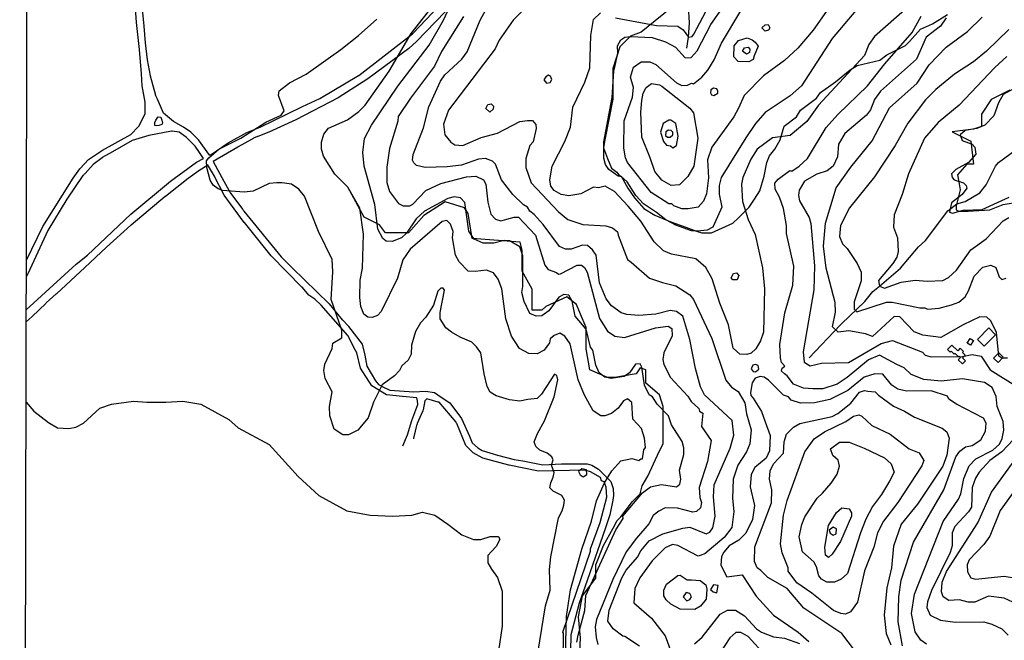
# Model space of a CAD drawing. Units: millimetres. Extents: x 184 to 15452, y 164 to 11611.
# Drawn here: x 214 to 1593, y 3925 to 4794 of the extents above; entities that cross this region are included whole.
import ezdxf

# ---------------------------------------------------------------- set-up
doc = ezdxf.new("R2010")
doc.units = ezdxf.units.MM
for name, color, linetype in [('10-50', 40, 'Continuous'), ('100-200', 20, 'Continuous'), ('ALTIMETRIA', 44, 'Continuous'), ('CURVAS PD', 4, 'Continuous'), ('edificações', 3, 'Continuous'), ('HIDROGRAFIA', 5, 'Continuous'), ('URBANO', 1, 'Continuous')]:
    doc.layers.add(name, color=color, linetype=linetype)

msp = doc.modelspace()

# ---------------------------------------------------------------- linework, layer by layer
at = {"linetype": 'Continuous'}
msp.add_lwpolyline([(229, 6912.2), (5314.9, 6914.1), (5314.9, 169.6), (214.3, 167.3)], close=True, dxfattribs=at)
at = {"layer": '10-50', "linetype": 'Continuous'}
for points, elevation in [([(977.3, 3869.4), (980, 3958.6), (985.5, 3995.7), (1001.3, 4052.5), (1014.7, 4092), (1021.8, 4120.4), (1032.9, 4145.6), (1043.1, 4162.2), (1055.8, 4176.4), (1071.5, 4179.8), (1081.3, 4176.9), (1083.8, 4179.4), (1086, 4179), (1088.1, 4191.7), (1090.6, 4195.1), (1088.9, 4208.3), (1084.7, 4221.5), (1072.8, 4234.7), (1071.5, 4258), (1065.1, 4263.1), (1059.6, 4260.2), (1052, 4250), (1043, 4242.7), (1033.7, 4239.3), (1027.7, 4239.3), (1017.1, 4246.6), (1004.8, 4268.2), (996.3, 4289.9), (984.8, 4340.1), (977.6, 4351.1), (970.4, 4354.9), (962.7, 4352), (956.8, 4347.3), (955.9, 4341.8), (948.7, 4331.1), (938.9, 4326), (927, 4326.5), (913.8, 4333.7), (902.8, 4350.7), (895.1, 4375.3), (889.2, 4417.4), (884.1, 4430.6), (877.7, 4439.5), (867.9, 4443.3), (851.8, 4441.6), (842, 4442.1), (829.7, 4454.8), (824.6, 4464.2), (820.3, 4488.8), (821.2, 4497.3), (817.4, 4507.5), (812.3, 4513), (805.9, 4511.3), (760.8, 4472.7), (750.6, 4457.8), (743, 4431.9), (720.5, 4385.5), (715.4, 4380), (707.7, 4377), (701.8, 4377.5), (696.2, 4381.7), (692, 4392.3), (690.3, 4405.1), (691.1, 4429.3), (694.1, 4445.9), (695.8, 4493.5), (690.7, 4530), (673.7, 4559.4), (655.4, 4577.6), (639.7, 4603.1), (636.7, 4612.9), (636.7, 4622.3), (640.1, 4633.7), (646.5, 4642.2), (673.3, 4653.7), (689, 4665.2), (697.9, 4674.5), (731.5, 4721.7), (762.5, 4774.8), (833.9, 4865.8)], 20), ([(994.2, 3922.3), (996.3, 3932.1), (1005.6, 3966.9), (1006.9, 3987.7), (1049, 4080), (1059.2, 4095.7), (1058.8, 4099.1), (1086.4, 4131.8), (1097.4, 4139.9), (1112.7, 4143.3), (1133.6, 4139.9), (1138.7, 4143.7), (1139.9, 4150.9), (1137.8, 4163.3), (1144.2, 4185.4), (1144.2, 4194.7), (1141.6, 4203.6), (1126.8, 4226.6), (1122.5, 4239.3), (1106.8, 4255.9), (1100, 4266.1), (1095.7, 4268.7), (1088.9, 4282.3), (1085.5, 4307.3), (1083, 4312), (1076.6, 4311.6), (1068.1, 4299.7), (1060.5, 4294.6), (1042.2, 4291.6), (1033.3, 4293.3), (1025.6, 4299.7), (1020.9, 4310.3), (1016.7, 4331.1), (1013.3, 4335.4), (1007.3, 4360.9), (992, 4378.7), (987.8, 4400), (983.1, 4408.5), (975.9, 4409.3), (969.1, 4405.5), (955.1, 4386.4), (945.3, 4379.6), (937.2, 4378.7), (928.7, 4382.6), (920.6, 4399.6), (917.2, 4411.9), (918.5, 4420.4), (918.5, 4463.3), (914.7, 4476.1), (899.8, 4484.6), (892.6, 4485), (878.1, 4481.2), (863.3, 4481.2), (850.5, 4486.7), (843.3, 4497.7), (837.3, 4538.1), (831.4, 4544.5), (822.5, 4546.2), (813.5, 4543.6), (781.2, 4525.8), (769.3, 4515.2), (755.7, 4495.2), (748.9, 4488.8), (735.8, 4483.3), (727.3, 4484.1), (722.6, 4487.5), (715.8, 4500.7), (711.5, 4535.1), (696.7, 4589.1), (694.5, 4607.8), (697.1, 4627.8), (706.9, 4646.1), (743.8, 4700.9), (787.6, 4758.3), (807.6, 4793.5), (832.7, 4848.4)], 30), ([(1082.1, 3916.8), (1061.7, 3930.4), (1058.8, 3930.8), (1045.2, 3941), (1037.9, 3952), (1039.6, 3967.3), (1057.1, 4012.8), (1063.4, 4023.4), (1079.2, 4041.3), (1083.8, 4050.2), (1095.7, 4064.2), (1114.9, 4074), (1142.9, 4082.1), (1152.7, 4083.4), (1175.2, 4074.4), (1180.3, 4076.6), (1184.6, 4082.5), (1188, 4099.1), (1185.8, 4125.9), (1186.7, 4142.9), (1208.8, 4193.9), (1214.3, 4212.1), (1211.8, 4233), (1173.1, 4268.7), (1167.6, 4280.1), (1160.3, 4305.6), (1152.7, 4346.4), (1142.9, 4378.7), (1133.6, 4385.5), (1125.1, 4386.8), (1105.1, 4381.7), (1080.9, 4380), (1064.3, 4381.3), (1056.2, 4383.8), (1042.6, 4393.2), (1035.4, 4403), (1026, 4425.5), (1021.4, 4464.2), (1016.3, 4471.8), (1009, 4477.8), (1002.2, 4478.2), (986.5, 4472.7), (978.4, 4472.7), (969.9, 4476.5), (947, 4507.1), (934.7, 4521.1), (928.3, 4525.8), (925.3, 4531.3), (919.4, 4534.7), (904.5, 4549.2), (888.8, 4570), (880.3, 4591.7), (876, 4595.9), (866.2, 4599.7), (856.5, 4598.9), (832.7, 4590.4), (812.7, 4587.8), (782.1, 4587), (769.8, 4590), (765.9, 4593.4), (764.2, 4597.2), (765.1, 4605.3), (779.5, 4642.7), (787.2, 4672), (803.3, 4707.8), (809.3, 4716.6), (833.1, 4738.7), (840.7, 4748.9), (859, 4793.5), (872.2, 4817.3)], 50), ([(835.6, 4798.6), (805, 4749.3), (794.8, 4728.9), (761.3, 4684.3), (744.3, 4658.4), (743.8, 4652), (731.9, 4613.8), (728.5, 4587.4), (728.1, 4566.2), (731.9, 4553.4), (744.7, 4536.8), (751.1, 4533.4), (760.4, 4533.4), (764.7, 4535.6), (782.9, 4554.7), (803.8, 4564.5), (839.9, 4574.2), (853.1, 4574.7), (863.7, 4569.6), (867.1, 4563.6), (869.5, 4538.5), (873.9, 4521.5), (880.3, 4514.7), (887.9, 4512.2), (906.6, 4517.7), (912.6, 4517.3), (936.4, 4492.2), (949.5, 4450.1), (954.2, 4444.2), (965.7, 4439.9), (968.7, 4437.8), (971.6, 4438.2), (994.6, 4450.1), (1001, 4450.1), (1004.8, 4447.2), (1008.6, 4440.4), (1026, 4375.8), (1037.1, 4357.9), (1047.7, 4350.7), (1060.9, 4349), (1104.2, 4362.6), (1122.1, 4365.1), (1127.2, 4361.7), (1127.6, 4351.5), (1116.1, 4327.7), (1114.9, 4318.4), (1116.1, 4311.2), (1125.5, 4292.9), (1149.7, 4267), (1154.4, 4259.3), (1165, 4249.5), (1165.9, 4245.7), (1170.5, 4243.2), (1168.8, 4224.5), (1182.4, 4204.9), (1177.3, 4175.6), (1165.4, 4139), (1166.3, 4125), (1168.8, 4118.2), (1167.6, 4110.6), (1162, 4105.5), (1156.5, 4104.6), (1135.3, 4110.1), (1117.8, 4110.6), (1109.3, 4105.9), (1101.3, 4099.9), (1094.9, 4088), (1077.9, 4068.1), (1063.4, 4048.9), (1044.7, 4010.3), (1021.8, 3954.2), (1020.1, 3944), (1021.4, 3929.1), (1023.5, 3919.3)], 40), ([(1597.2, 4320.1), (1589.2, 4320.1), (1584.9, 4323.1), (1581.9, 4356.2), (1573.9, 4372.4), (1568.3, 4377.5), (1558.6, 4377.9), (1535.2, 4366.8), (1503.7, 4349), (1478.7, 4352.4), (1466.3, 4357.1), (1446.4, 4377.9), (1438.7, 4378.3), (1408.1, 4350.3), (1398.3, 4354.1), (1375, 4358.3), (1360.1, 4356.6), (1352, 4363.9), (1356.3, 4384.3), (1355.8, 4397.9), (1343.1, 4446.3), (1339.7, 4476.9), (1342.2, 4509.2), (1357.5, 4558.5), (1377.9, 4587.4), (1407.7, 4624.4), (1431.9, 4670.7), (1470.6, 4705.1), (1487.6, 4730.6), (1511.4, 4755.3), (1541.1, 4777.4), (1561.5, 4797.4)], 40), ([(937.2, 3892.8), (950.3, 3973.2), (956.8, 3995.5), (955.8, 4024.2), (958.1, 4042), (968.6, 4096.6), (973.7, 4106.6), (976.3, 4114.4), (977, 4121.1), (973.4, 4127.9), (961.1, 4134.1), (956.3, 4138.6), (958.1, 4145.7), (961.3, 4153.5), (962.6, 4159.9), (959, 4170.3), (961.3, 4178), (959.4, 4182.2), (952.9, 4187), (942.3, 4191.2), (936.8, 4196.4), (934.5, 4202.9), (939.2, 4214.5), (949.2, 4232.3), (962.4, 4266.2), (967.9, 4289.8), (966.3, 4295.9), (963.1, 4297.8), (944.7, 4269.7), (938.9, 4263.6), (925.6, 4262.3), (914.6, 4260.1), (899.8, 4261.7), (881.5, 4267.2), (873.1, 4272.3), (868.6, 4280.4), (864.4, 4298.2), (860.1, 4327.6), (853.9, 4336), (847.1, 4342.7), (831, 4349.5), (819, 4356.3), (810.7, 4362.8), (802.9, 4375.4), (802.9, 4384.1), (809.2, 4415.4), (807.3, 4418.3), (804, 4418), (799.8, 4413.8), (793.7, 4394.4), (783, 4377.6), (775.6, 4369.5), (768.2, 4357.3), (763, 4338.2), (762.4, 4325.6), (758, 4317.5), (749.3, 4309.5), (745.8, 4302.7), (739, 4295.3), (721.9, 4282.7), (709.6, 4258.7), (702.2, 4236.5), (687.7, 4219.4), (674.6, 4213), (666.5, 4213), (654.6, 4220.6), (648.6, 4239.3), (648.2, 4252.5), (651.6, 4272.9), (641.8, 4291.6), (640.1, 4302.7), (641.4, 4311.6), (651.6, 4333.7), (652.9, 4341.3), (665.2, 4348.6), (665.2, 4359.2), (650.3, 4402.1), (652.9, 4441.2), (652, 4458.2), (632.5, 4497.3), (612.9, 4547), (604.9, 4556.8), (594.7, 4563.6), (581.9, 4565.7), (574.3, 4565.7), (563.6, 4564.5), (541.1, 4553.8), (528.8, 4552.6), (498.2, 4554.7), (492.2, 4557.2), (485.4, 4562.3), (480.8, 4569.1), (476.1, 4587), (475.7, 4596.3), (479.1, 4600.6), (493.1, 4612.9), (523.7, 4628.2), (559, 4650.7), (580.2, 4660.5), (584.5, 4666.5), (576.8, 4687.7), (577.7, 4694.5), (592.1, 4705.6), (615.5, 4717.9), (663.9, 4752.3), (688.6, 4771.9), (714.1, 4794.8)], 10), ([(1511.4, 4796.5), (1503.3, 4785), (1483.3, 4769.7), (1469.7, 4738.7), (1419.6, 4693.7), (1411.1, 4682.2), (1405.6, 4667.7), (1399.6, 4660.1), (1369.4, 4634.6), (1360.5, 4619.7), (1359.2, 4601.9), (1353.3, 4588.7), (1344.8, 4582.3), (1330.3, 4577.6), (1312.9, 4567.9), (1305.7, 4555.5), (1304.4, 4547.9), (1306.1, 4540.2), (1319.3, 4516.9), (1321.8, 4508.8), (1326.9, 4449.3), (1326.1, 4415.7), (1311.2, 4329), (1312.5, 4314.6), (1321, 4309.5), (1336.7, 4313.3), (1374.5, 4314.1), (1420.4, 4340.5), (1436.2, 4344.7), (1478.2, 4328.6), (1482.1, 4324.3), (1490.1, 4321.8), (1534.3, 4322.6), (1547.5, 4325.2), (1560.3, 4323.1), (1573, 4303.9), (1612.5, 4278.9)], 50), ([(1598.9, 4780.4), (1567.9, 4749.8), (1549.6, 4734.9), (1522.9, 4717.5), (1496.9, 4696.2), (1482.5, 4681.8), (1457.8, 4649), (1440, 4618), (1411.1, 4574.2), (1376.2, 4530.5), (1363.5, 4505.8), (1361.8, 4490.5), (1366, 4480.3), (1372.8, 4473.5), (1386.9, 4452.7), (1392.4, 4440.4), (1392.4, 4428.5), (1382.6, 4399.1), (1382.6, 4388.5), (1386.4, 4385.1), (1427.7, 4398.3), (1435.7, 4398.7), (1474.4, 4390.6), (1481.6, 4390.6), (1485, 4388.5), (1501.6, 4390.2), (1519, 4394.9), (1529.2, 4398.7), (1537.7, 4405.9), (1542.8, 4414.4), (1550.5, 4434.8), (1562.8, 4447.6), (1573.9, 4450.1), (1580.7, 4447.2), (1585.3, 4434), (1589.2, 4430.2), (1595.5, 4432.3)], 30), ([(1596.4, 4742.5), (1579.4, 4727.2), (1529.7, 4674.1), (1499.9, 4649.9), (1480.8, 4628.2), (1458.7, 4578.1), (1449.8, 4549.2), (1438.3, 4520.7), (1437.4, 4503.3), (1443.4, 4488.8), (1444.2, 4469.3), (1442.1, 4461.6), (1436.6, 4452.7), (1416.6, 4428.9), (1417.9, 4420.8), (1425.1, 4418.3), (1448.5, 4426.3), (1468, 4429.3), (1484.6, 4428), (1506.7, 4428.9), (1514.8, 4433.1), (1525.8, 4443.3), (1545.8, 4471.8), (1567.5, 4487.1), (1590.9, 4512.6), (1598.9, 4516.9)], 20), ([(1611.7, 4700.5), (1590.9, 4689), (1584.5, 4677.5), (1578.1, 4659.2), (1565.4, 4646.5), (1554.3, 4641.4), (1537.7, 4638.8), (1530.9, 4632.9), (1533.5, 4624.8), (1547.5, 4619.7), (1551.3, 4615.5), (1553, 4605.7), (1542.8, 4593.8), (1525, 4584), (1519, 4578.1), (1519.5, 4573), (1522.4, 4570), (1535.6, 4565.7), (1539.4, 4561.9), (1540.3, 4558.1), (1533.5, 4549.2), (1519, 4537.7), (1516.1, 4524.5), (1520.3, 4523.2), (1535.2, 4527.5), (1561.5, 4528.3), (1599.4, 4545.3)], 10), ([(223.2, 4258.3), (233.9, 4245.8), (254.7, 4230), (267.2, 4222.5), (283, 4221.6), (293, 4223.3), (303.8, 4229.1), (326.3, 4250), (343, 4255.8), (373.8, 4260), (392.1, 4258.3), (418.7, 4258.3), (442.9, 4260), (467.9, 4255.8), (507, 4234.1), (520.3, 4222.5), (563.7, 4199.1), (604, 4154.6), (633.2, 4127.9), (672.3, 4106.3), (704.8, 4100.4), (736.5, 4098.8), (763.1, 4100.4), (778.1, 4104.6), (795.6, 4100.4), (813.9, 4087.9), (833.1, 4072.9), (849.7, 4066.3), (859.7, 4066.3), (873, 4070.4), (884.7, 4070.4), (886.4, 4066.3), (881.4, 4056.3), (874.7, 4049.6), (869.7, 4043.8), (869.7, 4033.8), (874.7, 4024.6), (883, 4013), (889.7, 3993.8), (889.7, 3944.7), (884.7, 3910.5)], 5), ([(1605.7, 4206.2), (1589.2, 4189.2), (1572.6, 4176.9), (1557.3, 4160.3), (1552.6, 4152.2), (1547.9, 4139), (1546.7, 4111.4), (1542.8, 4105), (1523.3, 4084.6), (1519.9, 4075.7), (1519.9, 4057.4), (1516.9, 4048.1), (1490.6, 3995), (1485, 3979.2), (1484.2, 3971.2), (1488.9, 3960.5), (1503.3, 3953.3), (1524.1, 3950.3), (1564.1, 3950.8), (1575.1, 3947.8), (1589.2, 3941), (1598.1, 3932.1)], 50), ([(1604.5, 3978.4), (1592.6, 3984.3), (1570.5, 3986.9), (1551.3, 3978.4), (1542, 3978.4), (1530.1, 3981.8), (1515.2, 3980.9), (1507.1, 3986), (1504.6, 3992.8), (1505.9, 4006.4), (1511.8, 4021.3), (1555.6, 4089.7), (1574.7, 4132.7), (1623.6, 4200.2)], 40), ([(1634.6, 4172.6), (1587, 4106.7), (1572.6, 4071), (1564.1, 4059.1), (1543.7, 4037.9), (1540.7, 4030.7), (1541.1, 4020.9), (1545.8, 4012.4), (1552.2, 4010.7), (1592.6, 4014.9), (1617.2, 4010.7)], 30), ([(1257.7, 3904.4), (1234.3, 3930.4), (1223.7, 3935.9), (1216.9, 3935.9), (1208.4, 3928.7), (1194.3, 3907)], 50)]:
    msp.add_lwpolyline(points, dxfattribs=dict(at, elevation=elevation))
at = {"layer": '100-200', "linetype": 'Continuous'}
for points, elevation in [([(1346.5, 4085.9), (1358, 4104.2), (1365.2, 4110.6), (1375.4, 4109.3), (1378.8, 4103.8), (1378.8, 4098.7), (1363.5, 4063.4), (1351.6, 4045.5), (1346.5, 4040.9), (1342.2, 4044.3), (1341.4, 4055.7), (1346.5, 4085.9)], 110), ([(1347.3, 4079.1), (1349, 4074.9), (1352.9, 4072.3), (1357.5, 4074), (1358, 4081.2), (1353.3, 4083.4), (1347.3, 4079.1)], 111)]:
    msp.add_lwpolyline(points, dxfattribs=dict(at, elevation=elevation))
at = {"layer": 'ALTIMETRIA', "color": 30, "linetype": 'Continuous'}
for points, elevation in [([(1051.5, 4747.2), (1051.1, 4757.4), (1055.8, 4765.9), (1061.3, 4769.7), (1069.4, 4770.6), (1099.6, 4768.9), (1118.3, 4762.9), (1132.3, 4755.7), (1145.9, 4740.4), (1154.4, 4740.8), (1162.9, 4750.2), (1182, 4787.2), (1223.2, 4847.1)], 80), ([(1402.6, 4828.4), (1351.6, 4767.6), (1308.7, 4701.3), (1292.9, 4687.3), (1257.7, 4663.9), (1244.5, 4648.6), (1230.9, 4628.6), (1196.5, 4573), (1193.5, 4561.9), (1193.5, 4549.6), (1197.3, 4531.7), (1195.6, 4527.1), (1184.6, 4503.7), (1176.9, 4499.4), (1163.3, 4497.7), (1154.8, 4498.6), (1132.7, 4506.2), (1119.1, 4513.9), (1105.9, 4524.1), (1087.7, 4536), (1077, 4547.9), (1064.7, 4567), (1055.8, 4574.7), (1052, 4574.7), (1039.2, 4584), (1034.5, 4591.2), (1032, 4600.2), (1032, 4623.1), (1043.9, 4685.2), (1046, 4721.7), (1048.1, 4729.8), (1051.5, 4747.2)], 80), ([(1356.7, 4825), (1325.2, 4779.5), (1303.6, 4754), (1284.9, 4736.6), (1255.5, 4715.3), (1228.3, 4687.7), (1220.7, 4669.9), (1214.3, 4658), (1183.3, 4615.5), (1177.3, 4597.6), (1178.6, 4572.5), (1175.6, 4550), (1171.8, 4539.8), (1164.2, 4531.7), (1150.1, 4529.2), (1141.2, 4529.2), (1130.2, 4533.4), (1127.2, 4536.4), (1122.9, 4536.4), (1098.3, 4552.1), (1065.1, 4594.2), (1062.2, 4600.6), (1060, 4614.2), (1060.5, 4652.4), (1072, 4685.3), (1073.8, 4699), (1069.2, 4713.6), (1073.8, 4727.3), (1084.3, 4734.9)], 90), ([(1457.4, 4811), (1411.1, 4770.6), (1403, 4759.1), (1397.1, 4743.8), (1332.5, 4674.1), (1316.3, 4651.6), (1292.9, 4631.6), (1268.3, 4628.6), (1246.6, 4612.9), (1237.7, 4598.5), (1226.6, 4573), (1224.9, 4563.6), (1226.2, 4539.4), (1234.3, 4514.3), (1244.1, 4493.1), (1254.3, 4446.7), (1257.2, 4417.4), (1255.5, 4356.6), (1251.3, 4344.3), (1244.9, 4333.3), (1238.1, 4327.3), (1232.2, 4325.2), (1222.4, 4325.6), (1213, 4334.1), (1206.7, 4366.8), (1194.3, 4397), (1183.7, 4431), (1174.8, 4447.2), (1160.8, 4459.1), (1126.8, 4465.9), (1115.7, 4470.5), (1102.5, 4482.9), (1083.8, 4511.8), (1066, 4533), (1046.9, 4553.4), (1034.1, 4561.1)], 70), ([(916.8, 4805), (905.3, 4793.5), (885.4, 4765.1), (879.8, 4753.2), (814.4, 4667.3), (807.6, 4647.8), (809.3, 4632.9), (817.8, 4622.7), (823.3, 4618.9), (834.8, 4617.6), (860.3, 4629.1), (883.2, 4635), (914.3, 4651.2), (925.3, 4652.9), (932.1, 4652.9), (936.8, 4647.3), (937.2, 4641.8), (933, 4623.1), (928.7, 4617.6), (922.8, 4599.7), (922.8, 4586.9), (930.3, 4565.5), (968.8, 4525), (981.7, 4514.3), (1002.7, 4507.1), (1035, 4505.4), (1044.3, 4502.8), (1051.1, 4496.9), (1052, 4492.2), (1065.1, 4458.2), (1070.2, 4454.4), (1096.2, 4432.3), (1114, 4425.9), (1133, 4421.3), (1152.3, 4408.9), (1157.8, 4402.1), (1183.3, 4347.7), (1202.8, 4289.5), (1210.9, 4279.3), (1220.3, 4273.3), (1229.6, 4257.6), (1231.7, 4242.3), (1238.1, 4219.8), (1236.4, 4200.2), (1231.7, 4189.2), (1219.8, 4170.5), (1213, 4150.5), (1212.2, 4123.7), (1213.9, 4105.5), (1211.3, 4082.9), (1200.7, 4068.9), (1173.5, 4046.4), (1164.2, 4043), (1135.7, 4057.9), (1128, 4059.1), (1117.8, 4054.5), (1099.6, 4036.2), (1082.6, 4012.8), (1075.3, 3997.5), (1073.9, 3977.5), (1098.7, 3955.9), (1117.8, 3931.2), (1126.3, 3908.3)], 60), ([(1034.1, 4561.1), (1024.8, 4558.5), (1017.5, 4559.4), (999.7, 4550), (983.1, 4547.5), (972.5, 4549.2), (962.7, 4554.7), (958, 4561.1), (956.3, 4569.6), (959.7, 4589.1), (977.6, 4623.5), (985.2, 4643.5), (988.6, 4671.6), (1005.6, 4706.4), (1012.4, 4726.4), (1014.1, 4771.9), (1017.5, 4794), (1027.3, 4803.7)], 70), ([(1048.6, 4796.5), (1105.9, 4785.9), (1135.7, 4785), (1143.3, 4779.9), (1150.6, 4769.3), (1155.7, 4770.6), (1158.2, 4773.6), (1174.8, 4805.4)], 70), ([(1084.3, 4734.9), (1096.6, 4734.9), (1104.7, 4731.1), (1133.6, 4705.6), (1141.2, 4701.7), (1149.3, 4702.2), (1154.8, 4705.1), (1157.4, 4704.3), (1169.3, 4713.6), (1177.8, 4723.4), (1186.7, 4737.9), (1196.9, 4761.2), (1224.1, 4806.3)], 90), ([(1288.5, 4295.5), (1284.9, 4298.4), (1280.6, 4301.8), (1281.5, 4306.1), (1285.3, 4309), (1281, 4314.1), (1279.3, 4320.5), (1278.5, 4339.2), (1285.3, 4383.4), (1296.8, 4422.5), (1298, 4448.9), (1287.8, 4494.8), (1287.8, 4505.8), (1283.6, 4529.6), (1278.1, 4545.3), (1271.7, 4556.8), (1271.3, 4564.9), (1275.9, 4570.8), (1292.5, 4582.7), (1295.1, 4581.9), (1305.7, 4588.7), (1317.2, 4599.7), (1343.1, 4643.1), (1359.7, 4661.4), (1401.3, 4701.3), (1425.5, 4732.3), (1463.8, 4776.1), (1476.5, 4799.1)], 60), ([(1257.7, 4786.7), (1262.3, 4787.2), (1264.5, 4782.5), (1262.8, 4779.5), (1257.7, 4777.8), (1253.4, 4782.5), (1257.7, 4786.7)], 98), ([(1242.4, 4743.2), (1241.1, 4738.3), (1235.1, 4734.9), (1220.3, 4735.3), (1214.3, 4742.1), (1214.7, 4757.4), (1220.7, 4764.6), (1232.6, 4768.5), (1239.8, 4765.9), (1244.1, 4762.5), (1247.9, 4757), (1242.4, 4743.2)], 100), ([(1229.2, 4754.4), (1234.3, 4755.7), (1236.4, 4752.7), (1236, 4748.1), (1231.7, 4745.9), (1226.2, 4749.8), (1229.2, 4754.4)], 101), ([(951.7, 4705.1), (956.8, 4706), (959.3, 4710.2), (957.6, 4714.9), (954.6, 4716.2), (950.8, 4714.1), (948.3, 4709.8), (951.7, 4705.1)], 63), ([(1138.2, 4562.8), (1126.3, 4561.9), (1113.2, 4569.1), (1103.4, 4581.5), (1097, 4600.6), (1085.5, 4629.5), (1083.8, 4664.3), (1085.1, 4680.9), (1087.2, 4691.1), (1091.5, 4699.2), (1098.7, 4704.7), (1110.2, 4702.6), (1113.2, 4700.9), (1152.7, 4669.9), (1157.4, 4663.5), (1163.5, 4628.3), (1158, 4589.1), (1149.8, 4574.4), (1138.2, 4562.8)], 100), ([(1186.3, 4687.7), (1191.8, 4691.1), (1191.8, 4694.1), (1190.5, 4697.1), (1185.8, 4698.3), (1182, 4695.8), (1181.2, 4691.5), (1182.9, 4688.6), (1186.3, 4687.7)], 96), ([(869.6, 4675.4), (874.3, 4676.2), (877.7, 4672.8), (877.3, 4668.6), (872.6, 4664.3), (867.1, 4669.4), (869.6, 4675.4)], 69), ([(1125.5, 4617.2), (1128.9, 4614.6), (1133.6, 4618), (1136.1, 4630.8), (1132.7, 4648.6), (1125.9, 4653.3), (1122.9, 4653.3), (1115.3, 4648.6), (1111.5, 4636.3), (1115.7, 4623.5), (1120, 4618.4), (1125.5, 4617.2)], 110), ([(1125.1, 4629.5), (1128.5, 4632.9), (1128.5, 4636.3), (1126.3, 4638.8), (1122.5, 4639.3), (1118.7, 4637.1), (1118.3, 4632), (1121.2, 4629.5), (1125.1, 4629.5)], 111), ([(1218.6, 4429.7), (1212.6, 4429.7), (1210.5, 4432.7), (1213.5, 4438.7), (1217.7, 4439.5), (1221.1, 4435.7), (1218.6, 4429.7)], 78), ([(1483.8, 3919.7), (1475.7, 3925.3), (1468, 3937.2), (1462.9, 3962.7), (1467.2, 3989.9), (1507.1, 4091.4), (1528.4, 4122.5), (1531.8, 4130.1), (1536, 4151.8), (1543.7, 4169.6), (1553, 4179), (1576.8, 4191.3), (1585.8, 4199.8), (1589.6, 4207.5), (1592.1, 4219.4), (1591.3, 4231.3), (1582.8, 4252.5), (1581.1, 4266.5), (1575.6, 4278.9), (1564.9, 4286.1), (1534.3, 4291.2), (1504.2, 4287.8), (1479.9, 4290.3), (1462.5, 4297.1), (1452.3, 4306.5), (1442.1, 4311.2), (1417.8, 4324.2), (1402.8, 4317.8), (1372.8, 4293.2), (1358.9, 4283.6), (1338.5, 4277.2), (1324.6, 4277.2), (1311.8, 4278.3), (1297.8, 4283.6), (1288.5, 4295.5)], 60), ([(1244.5, 4311.2), (1240.7, 4310.3), (1238.1, 4305.2), (1241.1, 4301.4), (1244.5, 4301), (1249.2, 4304.8), (1247.9, 4309.9), (1244.5, 4311.2)], 66), ([(1450.2, 3917.2), (1444.2, 3950.8), (1445.1, 3986), (1448.5, 4009.4), (1465.5, 4062.5), (1508, 4135.6), (1525, 4182), (1530.5, 4190), (1538.2, 4196), (1547.9, 4197.7), (1559.8, 4205.8), (1566.6, 4217.7), (1567.5, 4229.1), (1563.7, 4235.9), (1525.8, 4255.5), (1515.2, 4262.7), (1513.1, 4267), (1490.1, 4274.2), (1455.7, 4273.8), (1443.8, 4276.7), (1435.3, 4282.3), (1422.6, 4297.6), (1411.5, 4298.4), (1396.6, 4293.7), (1373.7, 4275), (1348.6, 4262.3), (1326.9, 4257.6), (1307.4, 4257.2), (1294.2, 4261.4), (1290.4, 4266.1), (1283.6, 4268.2), (1262.8, 4289.5), (1256.4, 4293.7), (1250.9, 4294.6), (1244.1, 4292), (1239.8, 4285.7), (1237.3, 4272.1), (1237.7, 4267.8), (1241.1, 4264), (1252.6, 4245.3), (1258.1, 4230.8), (1264.9, 4211.7), (1264, 4190.5), (1259.4, 4180.3), (1243.6, 4167.1), (1238.5, 4157.3), (1236.8, 4139.9), (1242.8, 4114), (1240.2, 4094.4), (1230.9, 4075.3), (1221.1, 4065.5), (1207.5, 4057.4), (1199.9, 4048.5), (1196.9, 4042.6), (1196, 4030.2), (1204.1, 4014.1), (1225.8, 4016.6), (1245.3, 3986.9), (1269.6, 3960.5), (1304, 3936.7), (1318.9, 3923.6)], 70), ([(1251.7, 4023), (1246.6, 4026.8), (1242.8, 4035.3), (1243.6, 4056.2), (1266.6, 4117.4), (1267.4, 4135.6), (1264, 4150.5), (1264.9, 4162.4), (1269.6, 4172.2), (1283.6, 4187.1), (1284.4, 4202.8), (1287.8, 4213.8), (1297.6, 4223.6), (1306.5, 4228.7), (1351.6, 4238.5), (1359.7, 4242.7), (1377.9, 4257.2), (1389.8, 4272.5), (1397.1, 4275), (1401.7, 4273.8), (1411.9, 4272.9), (1416.6, 4268.2), (1437.4, 4252.9), (1453.2, 4246.1), (1466.8, 4237.6), (1505.9, 4221.9), (1512.2, 4216.8), (1515.6, 4208.3), (1512.2, 4184.5), (1506.7, 4168.8), (1471, 4115.7), (1448.5, 4087.6), (1437.4, 4057), (1434.9, 4026.8), (1428.1, 3998.4), (1424.7, 3960.1), (1427.2, 3934.6), (1434, 3918.9)], 80), ([(1290, 4021.7), (1290, 4026.8), (1281.9, 4047.7), (1279.3, 4060), (1283.6, 4100.4), (1288.7, 4120.8), (1313.3, 4189.2), (1326.5, 4207), (1341, 4217.2), (1370.7, 4231.3), (1381.8, 4238.9), (1389, 4240.6), (1393.2, 4238.9), (1407.3, 4225.7), (1432.8, 4213.8), (1459.5, 4193.4), (1473.6, 4187.5), (1479.9, 4176.9), (1477.4, 4169.2), (1443.8, 4118.2), (1423.8, 4091.9), (1415.3, 4075.7), (1410.2, 4055.7), (1397.1, 4022.6), (1387.3, 3978.4), (1377.5, 3965.2), (1370.3, 3961.8), (1363.9, 3962.7), (1353.7, 3966.9), (1323.3, 3991), (1302.4, 4005.7), (1290, 4021.7)], 90), ([(1330.7, 4124), (1338, 4131.3), (1350.5, 4144.9), (1358.9, 4157.5), (1362.1, 4169), (1360, 4177.4), (1352.6, 4183.7), (1349.5, 4193.1), (1362.1, 4202.5), (1375.7, 4202.5), (1396.6, 4194.2), (1424.9, 4180.6), (1434.3, 4172.2), (1438.5, 4160.7), (1432.2, 4148.1), (1420.7, 4129.2), (1408.1, 4112.5), (1398.7, 4094.7), (1391.4, 4075.8), (1373.3, 4018.8), (1364.3, 4010.7), (1355, 4006.4), (1344.4, 4006.4), (1336.7, 4010.7), (1332.9, 4015.4), (1329.9, 4028.1), (1326.1, 4034.9), (1310.4, 4048.9), (1305.7, 4069.8), (1309.1, 4087.2), (1313.3, 4098.2), (1330.7, 4124)], 100), ([(1007.8, 4163.7), (1001.4, 4165.4), (996.7, 4161.6), (998.8, 4156.9), (1003.1, 4153.9), (1008.2, 4157.3), (1007.8, 4163.7)], 13), ([(1154.6, 4009.8), (1167.1, 4009), (1174.8, 4003), (1176.5, 3996.7), (1175.2, 3982.6), (1167.6, 3972.9), (1159.5, 3968.2), (1139.1, 3968.6), (1125.9, 3975.8), (1119.5, 3981.8), (1116.1, 3987.3), (1116.1, 3995.4), (1120, 4003.5), (1135.7, 4015.8), (1139.1, 4016.2), (1148.9, 4009.8), (1154.6, 4009.8)], 70), ([(1392, 3899.8), (1365.2, 3934.6), (1312.1, 3969.9), (1288.7, 3997.5), (1261.5, 4013.2), (1251.7, 4023)], 80), ([(1192.2, 4001.8), (1185.4, 4002.6), (1181.2, 3996.2), (1185, 3992.8), (1190.5, 3991.6), (1192.2, 4001.8)], 69), ([(1148.4, 3980.5), (1152.3, 3982.2), (1154.8, 3986), (1152.7, 3990.7), (1147.2, 3992), (1143.3, 3986), (1148.4, 3980.5)], 76), ([(1159.1, 3920.2), (1169.7, 3929.5), (1194.8, 3961.8), (1205, 3967.3), (1216.4, 3967.3), (1228.8, 3959.3), (1245.8, 3941.4), (1253, 3936.3), (1269.6, 3929.9), (1284.9, 3928.2), (1306.1, 3920.6)], 60)]:
    msp.add_lwpolyline(points, dxfattribs=dict(at, elevation=elevation))
at = {"layer": 'CURVAS PD', "linetype": 'Continuous'}
for p, q in [((762.5, 4774.8, 20), (833.9, 4865.8, 20)), ((731.5, 4721.7, 20), (762.5, 4774.8, 20)), ((697.9, 4674.5, 20), (731.5, 4721.7, 20)), ((1600.6, 4695.4), (1574.2, 4682.2)), ((689, 4665.2, 20), (697.9, 4674.5, 20)), ((1574.2, 4682.2), (1561, 4661.5)), ((673.3, 4653.7, 20), (689, 4665.2, 20)), ((1561, 4661.5), (1561, 4652)), ((646.5, 4642.2, 20), (673.3, 4653.7, 20)), ((1561, 4652), (1561, 4644.5)), ((636.7, 4622.3, 20), (640.1, 4633.7, 20)), ((640.1, 4633.7, 20), (646.5, 4642.2, 20)), ((1549.7, 4640.7), (1519.5, 4637)), ((1519.5, 4637), (1545.9, 4623.8)), ((1561, 4644.5), (1549.7, 4640.7)), ((636.7, 4612.9, 20), (636.7, 4622.3, 20)), ((1545.9, 4623.8), (1549.7, 4591.7)), ((639.7, 4603.1, 20), (636.7, 4612.9, 20)), ((655.4, 4577.6, 20), (639.7, 4603.1, 20)), ((1540.2, 4591.7), (1527, 4576.6)), ((1549.7, 4591.7), (1540.2, 4591.7)), ((673.7, 4559.4, 20), (655.4, 4577.6, 20)), ((1527, 4576.6), (1528.9, 4567.2)), ((1528.9, 4567.2), (1530.8, 4555.9)), ((696.7, 4517.3), (673.7, 4559.4, 20)), ((1530.8, 4555.9), (1525.1, 4533.2)), ((809.9, 4538.9), (780.3, 4520)), ((836.9, 4530.8), (809.9, 4538.9)), ((1572.3, 4527.6), (1591.2, 4535.1)), ((1591.2, 4535.1), (1613.8, 4538.9)), ((842.3, 4522.7), (836.9, 4530.8)), ((847.7, 4487.7), (842.3, 4522.7)), ((1525.1, 4533.2), (1525.1, 4527.6)), ((1525.1, 4527.6), (1528.9, 4525.7)), ((1528.9, 4525.7), (1542.1, 4525.7)), ((1542.1, 4525.7), (1572.3, 4527.6)), ((718.2, 4506.6), (696.7, 4517.3)), ((780.3, 4520), (758.7, 4495.8)), ((726.3, 4495.8), (718.2, 4506.6)), ((747.9, 4495.8), (726.3, 4495.8)), ((758.7, 4495.8), (747.9, 4495.8)), ((915.1, 4482.3), (847.7, 4487.7)), ((917.8, 4471.5), (915.1, 4482.3))]:
    msp.add_line(p, q, dxfattribs=at)
at = {"layer": 'CURVAS PD', "linetype": 'Continuous', "flags": 128}
for points in [[(1135.5, 4818.2), (1084.5, 4776.7), (1069.4, 4771.1), (1054.3, 4756), (1044.9, 4725.8), (1044.9, 4682.5), (1039.2, 4654.2), (1033.5, 4625.9), (1031.6, 4614.6), (1037.3, 4599.5), (1043, 4586.3), (1050.5, 4580.6), (1054.3, 4575), (1056.2, 4575), (1065.6, 4558), (1075.1, 4544.8), (1088.3, 4529.7), (1103.4, 4520.3), (1126, 4510.9), (1146.8, 4503.3), (1161.9, 4497.7), (1169.4, 4495.8), (1178.9, 4495.8), (1182.7, 4495.8), (1212.9, 4509), (1220.4, 4516.5), (1235.5, 4531.6), (1243.1, 4542.9), (1250.6, 4554.2), (1256.3, 4575), (1260.1, 4593.8), (1263.8, 4603.3), (1271.4, 4612.7), (1278.9, 4625.9), (1284.6, 4644.7), (1301.6, 4657.9), (1307.2, 4667.4), (1322.3, 4678.7), (1329.9, 4684.3), (1335.6, 4691.9), (1356.3, 4707), (1377.1, 4723.9), (1386.5, 4729.6), (1418.6, 4737.1), (1428.1, 4744.7), (1446.9, 4754.1), (1454.5, 4757.9), (1460.2, 4763.5), (1475.3, 4780.5), (1492.2, 4788.1), (1513, 4801.3)], [(996.6, 3869.1), (999.3, 3928.4), (996.6, 3958), (1002, 3987.6), (1020.9, 4011.9), (1020.9, 4030.7), (1031.7, 4057.7), (1045.2, 4081.9), (1050.6, 4092.7), (1055.9, 4098.1), (1072.1, 4119.6), (1082.9, 4130.4), (1085.6, 4141.2), (1093.7, 4154.7), (1107.2, 4184.3), (1115.3, 4200.5), (1115.3, 4219.3), (1115.2, 4252.5), (1109.8, 4268.7), (1090.9, 4284.9), (1090.9, 4303.7), (1082.8, 4306.4), (1077.4, 4298.3), (1061.2, 4295.6), (1047.7, 4292.9), (1037, 4292.9), (1012.7, 4303.7), (1007.3, 4333.3), (1007.3, 4363), (999.2, 4381.8), (993.8, 4395.3), (980.3, 4406.1), (950.7, 4392.6), (945.3, 4387.2), (931.8, 4387.2), (931.8, 4416.9), (917.8, 4441.9), (917.8, 4441.9), (917.8, 4471.5)]]:
    msp.add_lwpolyline(points, dxfattribs=at)
at = {"layer": 'edificações'}
for p, q in [((1513.1, 4332.1), (1519.4, 4338.5)), ((1516.8, 4328.5), (1513.1, 4332.1)), ((1518.3, 4330), (1516.8, 4328.5)), ((1522.7, 4325.6), (1518.3, 4330)), ((1519.4, 4338.5), (1527.5, 4330.5)), ((1531.1, 4334.2), (1527.5, 4330.5)), ((1535.8, 4329.6), (1531.1, 4334.2)), ((1534.4, 4328.1), (1535.8, 4329.6)), ((1534.4, 4328.1), (1538, 4324.5)), ((1523.8, 4326.7), (1522.7, 4325.6)), ((1528.6, 4322), (1523.8, 4326.7)), ((1528.2, 4318), (1531.2, 4321)), ((1534.2, 4312.1), (1528.2, 4318)), ((1529.4, 4322.9), (1528.6, 4322)), ((1531.2, 4321), (1529.4, 4322.9)), ((1538.6, 4316.5), (1534.2, 4312.1)), ((1538, 4324.5), (1534.3, 4320.7)), ((1534.3, 4320.7), (1538.6, 4316.5))]:
    msp.add_line(p, q, dxfattribs=at)
for points in [[(1570.9, 4362.4), (1580.4, 4353), (1564.6, 4336.9), (1555.1, 4346.3)], [(1545.1, 4347.5), (1549.4, 4344.7), (1545.2, 4338.2), (1540.9, 4341)], [(1585, 4327.6), (1591.2, 4321.4), (1584, 4314.1), (1577.8, 4320.3)]]:
    msp.add_lwpolyline(points, close=True, dxfattribs=at)
at = {"layer": 'HIDROGRAFIA', "color": 5, "linetype": 'Continuous'}
for points in [[(1148.4, 4754), (1150.6, 4769.3), (1151.8, 4789.7), (1150.6, 4812.7)], [(1319.7, 4320.5), (1363.1, 4366.4), (1365, 4368.4), (1397.5, 4399.6), (1408.5, 4413.6), (1417.9, 4420.8), (1447.6, 4445.9), (1472.7, 4476.1), (1482.5, 4485), (1513.5, 4526.2), (1526.3, 4536), (1537.7, 4539.4), (1558.6, 4551.7), (1567.1, 4562.8), (1580.2, 4589.1), (1584.5, 4594.2), (1609.1, 4612.1)]]:
    msp.add_lwpolyline(points, dxfattribs=at)
at = {"layer": 'URBANO', "color": 1, "linetype": 'Continuous'}
for points in [[(480.9, 4604.3), (506.1, 4621.6), (532.1, 4636.1), (551.2, 4643.3), (610.3, 4672.2), (634.5, 4683.7), (688.5, 4715.7), (688.9, 4716), (764.2, 4774.3), (764.5, 4774.6), (828.9, 4842.7)], [(223.7, 4457.3), (246.9, 4504.3), (289, 4572.3), (298.7, 4585.1), (299, 4585.4), (310.6, 4598.3), (330.2, 4611.4), (369.7, 4633.1), (380.8, 4644.6), (380.9, 4644.7), (390.1, 4662), (390.1, 4678.6), (385.9, 4701.5), (385, 4718.1), (382, 4752), (377.8, 4790.1), (374.7, 4837)], [(384.1, 4828.1), (387.9, 4785), (389.8, 4761.6), (392.9, 4737.9), (396.8, 4715.5), (404.3, 4688.4)], [(837.2, 4833.3), (769.6, 4763.2), (759, 4753.8), (701.6, 4711.3), (660.4, 4684.5), (600.9, 4653.9), (563.1, 4636.5), (547.5, 4630.6), (547.3, 4630.5), (546.5, 4630.1), (542.6, 4628.4), (541.8, 4628), (541.1, 4627.6), (540.3, 4627.1), (539.6, 4626.7), (538.9, 4626.3), (520.1, 4615.9), (519.7, 4615.7), (485.3, 4595.2), (500.2, 4567.7), (509.5, 4551.1), (526.5, 4528.1), (527, 4527.5), (527.5, 4526.8), (528, 4526.1), (528.2, 4525.9), (580.5, 4461.8), (595.8, 4446.5), (596, 4446.4), (647.7, 4396), (665.9, 4373.9), (666.1, 4373.7), (674, 4365.4), (674.6, 4364.8), (674.7, 4364.6), (693.6, 4339.9), (697.4, 4324.1), (700.4, 4308.8), (712.3, 4288.4), (716.5, 4283.3), (723.7, 4279.5), (732.7, 4275.3), (766.2, 4273.1), (782.4, 4274), (795.1, 4271.9), (804.5, 4265.5), (816.4, 4257.8), (833, 4235.7), (844, 4210.7), (847.8, 4201.7), (855.5, 4194.5), (861.9, 4190.7), (883.1, 4184.3), (906.5, 4178.4), (918.8, 4176.2), (946.9, 4170.7), (972.8, 4172.4), (993.2, 4172.4), (1008.9, 4172.4), (1015.3, 4170.3), (1022.5, 4166), (1024.6, 4164.8), (1042.1, 4147.3), (1045, 4137.6), (1045.5, 4127.8), (1044.6, 4121.4), (1040.4, 4100.6), (1034.4, 4082.7), (1008.9, 4008.8), (997.4, 3977.3), (986, 3932.7), (985.1, 3886.4)], [(480.6, 4603.8), (464.5, 4625.9), (453.9, 4636.5), (443.7, 4643.3), (429.6, 4651.4), (415.6, 4663.3), (407.1, 4682.8), (404.3, 4688.4)], [(408, 4657.8), (411.8, 4657.3), (413.1, 4653.1), (414.3, 4649.3), (413.1, 4647.1), (409.2, 4645.9), (405.4, 4645.4), (403.7, 4645.9), (403.7, 4650.1), (405, 4653.5), (407.5, 4657.3), (408, 4658.2)], [(223.5, 4387.7), (293.5, 4451.5), (293.6, 4451.6), (309.4, 4464.4), (370.1, 4521.8), (425.4, 4567.7), (461.9, 4594.4), (471.7, 4599.4), (466.2, 4608), (459.8, 4617), (447.5, 4629.7), (437.7, 4636.5), (427.9, 4637.8), (427.1, 4637.9), (426.7, 4638), (395.2, 4631.8), (371.8, 4624.6), (344.2, 4608.9), (329.8, 4600.8), (329.6, 4600.7), (317.4, 4591), (306, 4578.7), (305.3, 4578.1), (304.7, 4577.6), (304.1, 4577), (303.5, 4576.4), (302.8, 4575.8), (280.5, 4542.6), (253.7, 4498.8), (225.6, 4438), (223.6, 4433.3)], [(223.5, 4371), (231.6, 4378.5), (250.7, 4396.8), (251.3, 4397.4), (251.5, 4397.6), (265.6, 4410), (265.9, 4410.3), (305.5, 4447), (305.7, 4447.1), (335.7, 4475.4), (370.1, 4506.5), (370.3, 4506.6), (418.2, 4546.8), (418.5, 4547.1), (450, 4571.9), (464.9, 4583), (477.6, 4590.6)], [(750.5, 4197.5), (757.3, 4212.8), (763.3, 4232.8), (771.8, 4255.3), (771.3, 4260.4), (770.5, 4264.6), (750.1, 4266.3), (727.6, 4268.9), (707.2, 4281.2), (691.4, 4306.3), (686.3, 4327.5), (682.5, 4333.9), (674, 4351.3), (673.8, 4351.7), (636.6, 4394.3), (627.3, 4402.8), (619.2, 4408.3), (610.3, 4418.9), (609.6, 4419.5), (609.5, 4419.7), (566.5, 4463.5), (529.1, 4509.9), (528.8, 4510.2), (500.6, 4548.1), (487, 4574.5), (486.9, 4574.7), (477.2, 4591.3)], [(975.3, 3894.7), (975.8, 3935.3), (974.5, 3936.5), (1013.6, 4050), (1013.2, 4053.4), (1026.8, 4090), (1026.8, 4090.2), (1036.1, 4125.7), (1035.3, 4139.7), (1032.7, 4146.9), (1028.9, 4148.6), (1027.2, 4152.9), (1013.6, 4160.9), (1005.5, 4163.1), (1005.3, 4163.1), (940.5, 4161.8), (899.7, 4170.3), (899.3, 4170.4), (862.7, 4180.1), (849.1, 4187.7), (838.9, 4197.9), (826.2, 4228.5), (825.8, 4229.3), (825.5, 4230.1), (825.4, 4230.3), (801.5, 4258.7), (800.2, 4258.3), (784.1, 4263.4), (781.5, 4260.4), (779, 4247.6), (778.7, 4246.8), (778.5, 4246), (778.3, 4245.6), (770.9, 4228.5), (770.6, 4227.7), (770.5, 4227.5), (765.8, 4208.1), (765.6, 4207.3), (765.6, 4207.1)]]:
    msp.add_lwpolyline(points, dxfattribs=at)

doc.saveas('drawing.dxf')
